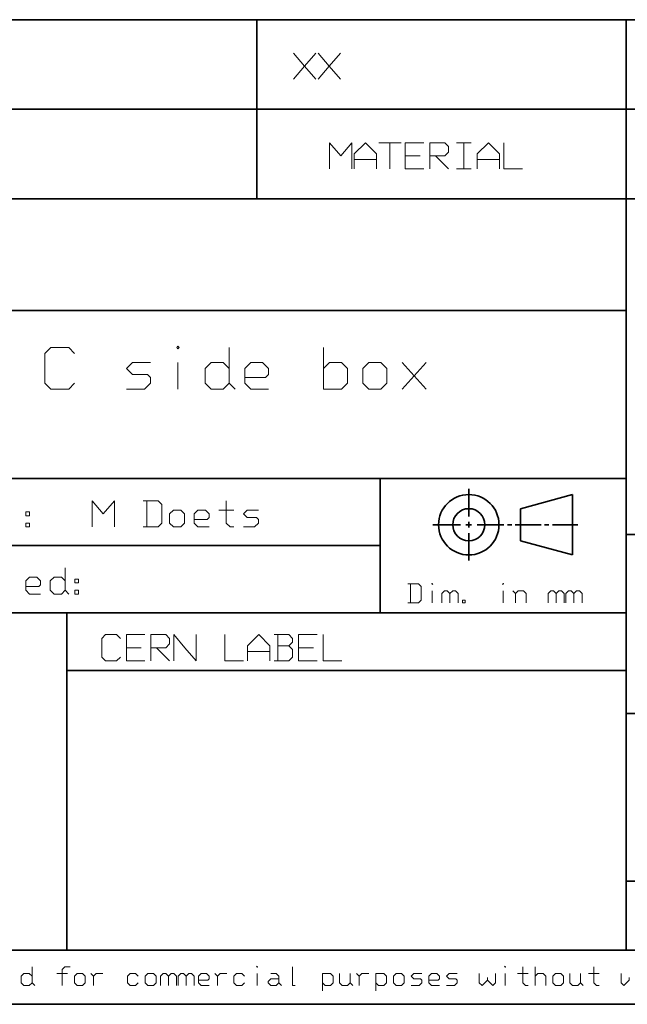
# Model space of a CAD drawing. Extents: x -911 to 2260, y -71 to 2149.
# Drawn here: x 1062 to 1116, y 5 to 93 of the extents above; entities that cross this region are included whole.
import ezdxf

# ---------------------------------------------------------------- set-up
doc = ezdxf.new("R2010")
doc.units = 0

msp = doc.modelspace()

# ---------------------------------------------------------------- linework, layer by layer
at = {"color": 3, "lineweight": 35}
for p, q in [((1003.995178, 92.995255), (1183.995239, 92.995255)), ((1082.995361, 84.995667), (1082.995361, 92.995255)), ((1115.995361, 84.995667), (1115.995361, 92.995255)), ((1003.995178, 84.995667), (1183.995239, 84.995667)), ((1082.995361, 76.995232), (1082.995361, 84.995667)), ((1115.995361, 76.995232), (1115.995361, 84.995667)), ((1115.995361, 76.995232), (1183.995239, 76.995232)), ((1093.994751, 39.995033), (1093.994751, 51.994423)), ((1115.995361, 39.252949), (1115.995361, 51.994423)), ((1106.549194, 49.29229), (1111.188965, 50.557995)), ((1111.188965, 45.155411), (1111.188965, 50.557995)), ((1106.549194, 49.29229), (1106.549194, 46.421116)), ((1115.995361, 46.995926), (1183.995239, 46.995926)), ((1093.994751, 45.994728), (1003.995178, 45.994728)), ((1106.549194, 46.421116), (1111.188965, 45.155411)), ((1003.995178, 39.995033), (1115.995361, 39.995033)), ((1115.995361, 30.995897), (1130.995361, 30.995897)), ((1115.995361, 15.995821), (1130.995361, 15.995821)), ((1065.995361, 9.818796), (1003.995178, 9.818796)), ((1183.995239, 9.818796), (1115.995361, 9.818796))]:
    msp.add_line(p, q, dxfattribs=at)
at = {"color": 5, "lineweight": 35}
for p, q in [((1003.995178, 76.995232), (1115.995361, 76.995232)), ((1115.995361, 51.994423), (1115.995361, 76.995232)), ((1003.995178, 66.995743), (1115.995361, 66.995743)), ((1003.995178, 51.994423), (1115.995361, 51.994423)), ((11.798553, 4.994701), (1183.995239, 4.994701))]:
    msp.add_line(p, q, dxfattribs=at)
at = {"color": 1, "lineweight": 35}
for p, q in [((1101.928711, 48.606873), (1101.928711, 51.058388)), ((1101.178467, 47.856701), (1098.727905, 47.856701)), ((1102.178467, 47.856701), (1101.678955, 47.856701)), ((1101.928711, 48.10648), (1101.928711, 47.606926)), ((1102.678955, 47.856701), (1105.048828, 47.856701)), ((1105.388672, 47.856701), (1105.78894, 47.856701)), ((1106.089111, 47.856701), (1108.389282, 47.856701)), ((1108.688721, 47.856701), (1109.088989, 47.856701)), ((1109.408569, 47.856701), (1111.669189, 47.856701)), ((1101.928711, 47.106529), (1101.928711, 44.655857))]:
    msp.add_line(p, q, dxfattribs=at)
at = {"color": 211, "lineweight": 35}
for p, q in [((1065.995361, 9.818796), (1065.995361, 39.995033)), ((1065.995361, 39.995033), (1115.995361, 39.995033)), ((1115.995361, 9.818796), (1115.995361, 39.252949)), ((1115.995361, 34.818798), (1065.995361, 34.818798)), ((1115.995361, 9.818796), (1065.995361, 9.818796))]:
    msp.add_line(p, q, dxfattribs=at)
at = {"color": 1, "lineweight": 13}
for points in [[(1086.253296, 87.68502), (1087.253296, 88.851685), (1088.253296, 90.018356)], [(1086.253296, 90.018356), (1087.253296, 88.851685), (1088.253296, 87.68502)], [(1088.453247, 87.68502), (1089.453247, 88.851685), (1090.453247, 90.018356)], [(1088.453247, 90.018356), (1089.453247, 88.851685), (1090.453247, 87.68502)], [(1091.487061, 79.666924), (1091.487061, 80.833588), (1091.487061, 82.000259), (1090.487061, 80.833588), (1089.487061, 82.000259), (1089.487061, 80.833588), (1089.487061, 79.666924)], [(1091.687012, 79.666924), (1091.687012, 81.000259), (1092.687012, 82.000259), (1093.687012, 81.000259), (1093.687012, 79.666924)], [(1093.887085, 82.000259), (1095.887085, 82.000259)], [(1094.887085, 79.666924), (1094.887085, 80.833588), (1094.887085, 82.000259)], [(1097.92041, 79.666924), (1096.253784, 79.666924), (1096.253784, 80.833588), (1096.253784, 82.000259), (1097.92041, 82.000259)], [(1098.453735, 79.666924), (1098.453735, 80.833588), (1098.453735, 82.000259), (1099.787109, 82.000259), (1100.120361, 81.666924), (1100.120361, 81.166924), (1099.787109, 80.833588), (1098.453735, 80.833588)], [(1100.820435, 82.000259), (1102.153687, 82.000259)], [(1101.487061, 79.666924), (1101.487061, 80.833588), (1101.487061, 82.000259)], [(1102.687012, 79.666924), (1102.687012, 81.000259), (1103.687012, 82.000259), (1104.687012, 81.000259), (1104.687012, 79.666924)], [(1105.053711, 82.000259), (1105.053711, 80.833588), (1105.053711, 79.666924), (1106.720337, 79.666924)], [(1093.687012, 80.500259), (1091.687012, 80.500259)], [(1097.587036, 80.833588), (1096.253784, 80.833588)], [(1098.953735, 80.833588), (1100.120361, 79.666924)], [(1104.687012, 80.500259), (1102.687012, 80.500259)], [(1100.820435, 79.666924), (1102.153687, 79.666924)], [(1070.255859, 47.66227), (1070.255859, 48.828938), (1070.255859, 49.995602), (1069.255859, 48.828938), (1068.255859, 49.995602), (1068.255859, 48.828938), (1068.255859, 47.66227)], [(1072.82251, 47.66227), (1074.155884, 47.66227), (1074.489136, 47.995602), (1074.489136, 49.66227), (1074.155884, 49.995602), (1072.82251, 49.995602)], [(1073.155884, 49.995602), (1073.155884, 48.828938), (1073.155884, 47.66227)], [(1080.255859, 49.995602), (1080.255859, 47.995602), (1080.589233, 47.66227), (1080.922485, 47.66227)], [(1078.722534, 47.66227), (1077.722534, 47.66227), (1077.38916, 47.995602), (1077.38916, 48.828938), (1077.722534, 49.16227), (1078.38916, 49.16227), (1078.722534, 48.828938), (1078.722534, 48.495602), (1078.555908, 48.328938), (1077.38916, 48.328938)], [(1079.589233, 49.16227), (1080.922485, 49.16227)], [(1083.122559, 49.16227), (1082.122559, 49.16227), (1081.789185, 48.828938), (1082.122559, 48.495602), (1082.955811, 48.495602), (1083.122559, 48.328938), (1083.122559, 47.995602), (1082.789185, 47.66227), (1081.789185, 47.66227)], [(1063.654297, 41.663418), (1062.654297, 41.663418), (1062.321045, 41.99675), (1062.321045, 42.830086), (1062.654297, 43.163418), (1063.321045, 43.163418), (1063.654297, 42.830086), (1063.654297, 42.49675), (1063.487671, 42.330086), (1062.321045, 42.330086)], [(1065.85437, 43.99675), (1065.85437, 41.99675), (1065.520996, 41.663418), (1064.85437, 41.663418), (1064.520996, 41.99675), (1064.520996, 42.830086), (1064.85437, 43.163418), (1065.520996, 43.163418), (1065.85437, 42.830086)], [(1096.483643, 40.882652), (1097.443115, 40.882652), (1097.682983, 41.12252), (1097.682983, 42.321854), (1097.443115, 42.561718), (1096.483643, 42.561718)], [(1096.723511, 42.561718), (1096.723511, 41.722187), (1096.723511, 40.882652)], [(1065.85437, 41.99675), (1066.187622, 41.663418)], [(1098.666504, 40.882652), (1098.666504, 41.962051)], [(1099.530029, 40.882652), (1099.530029, 41.722187), (1099.769897, 41.962051), (1100.009766, 41.962051), (1100.249634, 41.722187), (1100.249634, 40.882652)], [(1100.249634, 41.722187), (1100.489502, 41.962051), (1100.72937, 41.962051), (1100.969238, 41.722187), (1100.969238, 40.882652)], [(1104.999023, 40.882652), (1104.999023, 41.962051)], [(1105.862549, 41.962051), (1106.102417, 41.722187), (1106.102417, 40.882652)], [(1106.102417, 41.722187), (1106.342285, 41.962051), (1106.821899, 41.962051), (1107.061768, 41.722187), (1107.061768, 40.882652)], [(1109.028687, 40.882652), (1109.028687, 41.722187), (1109.268555, 41.962051), (1109.508423, 41.962051), (1109.748291, 41.722187), (1109.748291, 40.882652)], [(1109.748291, 41.722187), (1109.988159, 41.962051), (1110.228027, 41.962051), (1110.467896, 41.722187), (1110.467896, 40.882652)], [(1110.611816, 40.882652), (1110.611816, 41.722187), (1110.851685, 41.962051), (1111.091553, 41.962051), (1111.331421, 41.722187), (1111.331421, 40.882652)], [(1111.331421, 41.722187), (1111.571289, 41.962051), (1111.811157, 41.962051), (1112.051025, 41.722187), (1112.051025, 40.882652)], [(1062.887451, 8.348645), (1062.887451, 6.908646), (1062.647461, 6.668645), (1062.16748, 6.668645), (1061.92749, 6.908646), (1061.92749, 7.508646), (1062.16748, 7.748645), (1062.647461, 7.748645), (1062.887451, 7.508646)], [(1065.575439, 6.668645), (1065.575439, 8.108645), (1065.81543, 8.348645), (1066.295532, 8.348645)], [(1086.16748, 8.348645), (1086.16748, 7.508646), (1086.16748, 6.668645), (1086.407471, 6.668645)], [(1106.759521, 8.348645), (1106.759521, 6.908646), (1106.999512, 6.668645), (1107.239502, 6.668645)], [(1107.863525, 6.668645), (1107.863525, 7.508646), (1107.863525, 8.348645)], [(1113.095459, 8.348645), (1113.095459, 6.908646), (1113.335449, 6.668645), (1113.575439, 6.668645)], [(1065.095459, 7.748645), (1066.055542, 7.748645)], [(1068.143433, 7.748645), (1068.383545, 7.508646), (1068.623535, 7.748645), (1069.223511, 7.748645)], [(1068.383545, 7.508646), (1068.383545, 6.668645)], [(1072.391479, 6.908646), (1072.151489, 6.668645), (1071.671509, 6.668645), (1071.431519, 6.908646), (1071.431519, 7.508646), (1071.671509, 7.748645), (1072.151489, 7.748645), (1072.391479, 7.508646)], [(1074.359497, 6.668645), (1074.359497, 7.508646), (1074.599487, 7.748645), (1074.839478, 7.748645), (1075.079468, 7.508646), (1075.079468, 6.668645)], [(1075.079468, 7.508646), (1075.319458, 7.748645), (1075.559448, 7.748645), (1075.799438, 7.508646), (1075.799438, 6.668645)], [(1075.943481, 6.668645), (1075.943481, 7.508646), (1076.183472, 7.748645), (1076.423462, 7.748645), (1076.663452, 7.508646), (1076.663452, 6.668645)], [(1076.663452, 7.508646), (1076.903442, 7.748645), (1077.143433, 7.748645), (1077.383545, 7.508646), (1077.383545, 6.668645)], [(1078.727539, 6.668645), (1078.007446, 6.668645), (1077.767456, 6.908646), (1077.767456, 7.508646), (1078.007446, 7.748645), (1078.487427, 7.748645), (1078.727539, 7.508646), (1078.727539, 7.268645), (1078.607422, 7.148645), (1077.767456, 7.148645)], [(1079.231445, 7.748645), (1079.471436, 7.508646), (1079.711426, 7.748645), (1080.311523, 7.748645)], [(1079.471436, 7.508646), (1079.471436, 6.668645)], [(1081.895508, 6.908646), (1081.655518, 6.668645), (1081.175537, 6.668645), (1080.935547, 6.908646), (1080.935547, 7.508646), (1081.175537, 7.748645), (1081.655518, 7.748645), (1081.895508, 7.508646)], [(1082.999512, 6.668645), (1082.999512, 7.748645)], [(1084.943481, 6.908646), (1084.703491, 6.668645), (1084.223511, 6.668645), (1083.983521, 6.908646), (1083.983521, 7.028646), (1084.223511, 7.268645), (1084.943481, 7.268645)], [(1084.223511, 7.748645), (1084.703491, 7.748645), (1084.943481, 7.508646), (1084.943481, 6.908646), (1085.183472, 6.668645)], [(1088.855469, 6.188645), (1088.855469, 6.956645), (1088.855469, 7.748645), (1089.575439, 7.748645), (1089.81543, 7.508646), (1089.81543, 6.908646), (1089.575439, 6.668645), (1089.095459, 6.668645), (1088.855469, 6.908646)], [(1091.327515, 7.748645), (1091.327515, 6.908646), (1091.087524, 6.668645), (1090.607422, 6.668645), (1090.367432, 6.908646), (1090.367432, 7.748645)], [(1091.903442, 7.748645), (1092.143433, 7.508646), (1092.383545, 7.748645), (1092.983521, 7.748645)], [(1092.143433, 7.508646), (1092.143433, 6.668645)], [(1093.607422, 6.188645), (1093.607422, 6.956645), (1093.607422, 7.748645), (1094.327515, 7.748645), (1094.567505, 7.508646), (1094.567505, 6.908646), (1094.327515, 6.668645), (1093.847534, 6.668645), (1093.607422, 6.908646)], [(1097.735474, 7.748645), (1097.015503, 7.748645), (1096.775513, 7.508646), (1097.015503, 7.268645), (1097.615479, 7.268645), (1097.735474, 7.148645), (1097.735474, 6.908646), (1097.495483, 6.668645), (1096.775513, 6.668645)], [(1099.319458, 6.668645), (1098.599487, 6.668645), (1098.359497, 6.908646), (1098.359497, 7.508646), (1098.599487, 7.748645), (1099.079468, 7.748645), (1099.319458, 7.508646), (1099.319458, 7.268645), (1099.199463, 7.148645), (1098.359497, 7.148645)], [(1100.903442, 7.748645), (1100.183472, 7.748645), (1099.943481, 7.508646), (1100.183472, 7.268645), (1100.783447, 7.268645), (1100.903442, 7.148645), (1100.903442, 6.908646), (1100.663452, 6.668645), (1099.943481, 6.668645)], [(1102.87146, 7.748645), (1102.87146, 6.908646), (1103.11145, 6.668645), (1103.591431, 7.148645), (1103.591431, 7.388645)], [(1103.591431, 7.148645), (1104.071533, 6.668645), (1104.311523, 6.908646), (1104.311523, 7.748645)], [(1105.175537, 6.668645), (1105.175537, 7.748645)], [(1106.279541, 7.748645), (1107.239502, 7.748645)], [(1107.863525, 7.508646), (1108.103516, 7.748645), (1108.583496, 7.748645), (1108.823486, 7.508646), (1108.823486, 6.668645)], [(1111.919434, 7.748645), (1111.919434, 6.908646), (1111.679443, 6.668645), (1111.199463, 6.668645), (1110.959473, 6.908646), (1110.959473, 7.748645)], [(1112.615479, 7.748645), (1113.575439, 7.748645)], [(1115.543457, 7.748645), (1115.543457, 6.908646), (1115.783447, 6.668645), (1116.263428, 7.148645), (1116.263428, 7.388645)], [(1062.887451, 6.908646), (1063.127441, 6.668645)], [(1091.327515, 6.908646), (1091.567505, 6.668645)], [(1111.919434, 6.908646), (1112.159424, 6.668645)]]:
    msp.add_lwpolyline(points, dxfattribs=at)
at = {"color": 5, "lineweight": 13}
for points in [[(1066.700317, 60.49522), (1066.166992, 59.961887), (1064.567017, 59.961887), (1064.033691, 60.49522), (1064.033691, 63.161888), (1064.567017, 63.695221), (1066.166992, 63.695221), (1066.700317, 63.161888)], [(1080.513672, 63.695221), (1080.513672, 60.49522), (1079.980347, 59.961887), (1078.913696, 59.961887), (1078.380371, 60.49522), (1078.380371, 61.828552), (1078.913696, 62.361889), (1079.980347, 62.361889), (1080.513672, 61.828552)], [(1088.940308, 63.695221), (1088.940308, 61.828552), (1088.940308, 59.961887), (1090.540283, 59.961887), (1091.07373, 60.49522), (1091.07373, 61.828552), (1090.540283, 62.361889), (1089.473633, 62.361889), (1088.940308, 61.828552)], [(1073.473633, 62.361889), (1071.873657, 62.361889), (1071.340332, 61.828552), (1071.873657, 61.295219), (1073.207031, 61.295219), (1073.473633, 61.028553), (1073.473633, 60.49522), (1072.940308, 59.961887), (1071.340332, 59.961887)], [(1075.927002, 59.961887), (1075.927002, 62.361889)], [(1084.033691, 59.961887), (1082.433716, 59.961887), (1081.900391, 60.49522), (1081.900391, 61.828552), (1082.433716, 62.361889), (1083.500366, 62.361889), (1084.033691, 61.828552), (1084.033691, 61.295219), (1083.766968, 61.028553), (1081.900391, 61.028553)], [(1095.980347, 59.961887), (1098.113647, 62.361889)], [(1098.113647, 59.961887), (1095.980347, 62.361889)], [(1080.513672, 60.49522), (1081.046997, 59.961887)]]:
    msp.add_lwpolyline(points, dxfattribs=at)
for points in [[(1075.927002, 63.801888), (1076.033691, 63.695221), (1075.927002, 63.588554), (1075.820313, 63.695221)], [(1094.593628, 61.828552), (1094.593628, 60.49522), (1094.060303, 59.961887), (1092.993652, 59.961887), (1092.460327, 60.49522), (1092.460327, 61.828552), (1092.993652, 62.361889), (1094.060303, 62.361889)]]:
    msp.add_lwpolyline(points, close=True, dxfattribs=at)
at = {"color": 1, "lineweight": 13}
for points in [[(1062.654297, 48.995602), (1062.654297, 48.66227), (1062.321045, 48.66227), (1062.321045, 48.995602)], [(1076.522583, 48.828938), (1076.522583, 47.995602), (1076.189209, 47.66227), (1075.522583, 47.66227), (1075.189209, 47.995602), (1075.189209, 48.828938), (1075.522583, 49.16227), (1076.189209, 49.16227)], [(1062.654297, 47.995602), (1062.654297, 47.66227), (1062.321045, 47.66227), (1062.321045, 47.995602)], [(1067.054321, 42.99675), (1067.054321, 42.663418), (1066.720947, 42.663418), (1066.720947, 42.99675)], [(1098.666504, 42.609692), (1098.714478, 42.561718), (1098.666504, 42.513744), (1098.61853, 42.561718)], [(1104.999023, 42.609692), (1105.046997, 42.561718), (1104.999023, 42.513744), (1104.95105, 42.561718)], [(1067.054321, 41.99675), (1067.054321, 41.663418), (1066.720947, 41.663418), (1066.720947, 41.99675)], [(1101.592896, 40.882652), (1101.353027, 40.882652), (1101.353027, 41.12252), (1101.592896, 41.12252)], [(1082.999512, 8.396646), (1083.047485, 8.348645), (1082.999512, 8.300646), (1082.951538, 8.348645)], [(1105.175537, 8.396646), (1105.223511, 8.348645), (1105.175537, 8.300646), (1105.127441, 8.348645)], [(1067.639526, 7.508646), (1067.639526, 6.908646), (1067.399536, 6.668645), (1066.919434, 6.668645), (1066.679443, 6.908646), (1066.679443, 7.508646), (1066.919434, 7.748645), (1067.399536, 7.748645)], [(1073.975464, 7.508646), (1073.975464, 6.908646), (1073.735474, 6.668645), (1073.255493, 6.668645), (1073.015503, 6.908646), (1073.015503, 7.508646), (1073.255493, 7.748645), (1073.735474, 7.748645)], [(1096.151489, 7.508646), (1096.151489, 6.908646), (1095.911499, 6.668645), (1095.431519, 6.668645), (1095.191528, 6.908646), (1095.191528, 7.508646), (1095.431519, 7.748645), (1095.911499, 7.748645)], [(1110.407471, 7.508646), (1110.407471, 6.908646), (1110.16748, 6.668645), (1109.6875, 6.668645), (1109.44751, 6.908646), (1109.44751, 7.508646), (1109.6875, 7.748645), (1110.16748, 7.748645)]]:
    msp.add_lwpolyline(points, close=True, dxfattribs=at)
at = {"color": 211, "lineweight": 13}
for points in [[(1070.786011, 36.032547), (1070.452637, 35.699215), (1069.452637, 35.699215), (1069.119263, 36.032547), (1069.119263, 37.699215), (1069.452637, 38.032547), (1070.452637, 38.032547), (1070.786011, 37.699215)], [(1072.985962, 35.699215), (1071.319336, 35.699215), (1071.319336, 36.865883), (1071.319336, 38.032547), (1072.985962, 38.032547)], [(1073.519287, 35.699215), (1073.519287, 36.865883), (1073.519287, 38.032547), (1074.852661, 38.032547), (1075.185913, 37.699215), (1075.185913, 37.199215), (1074.852661, 36.865883), (1073.519287, 36.865883)], [(1077.552612, 38.032547), (1077.552612, 36.865883), (1077.552612, 35.699215), (1076.552612, 36.865883), (1075.552612, 38.032547), (1075.552612, 36.865883), (1075.552612, 35.699215)], [(1080.119263, 38.032547), (1080.119263, 36.865883), (1080.119263, 35.699215), (1081.786011, 35.699215)], [(1082.152588, 35.699215), (1082.152588, 37.032547), (1083.152588, 38.032547), (1084.152588, 37.032547), (1084.152588, 35.699215)], [(1084.519287, 35.699215), (1085.852661, 35.699215), (1086.185913, 36.032547), (1086.185913, 36.699215), (1085.852661, 37.032547), (1086.185913, 37.365883), (1086.185913, 37.699215), (1085.852661, 38.032547), (1084.519287, 38.032547)], [(1084.852661, 38.032547), (1084.852661, 36.865883), (1084.852661, 35.699215)], [(1088.385986, 35.699215), (1086.71936, 35.699215), (1086.71936, 36.865883), (1086.71936, 38.032547), (1088.385986, 38.032547)], [(1088.919312, 38.032547), (1088.919312, 36.865883), (1088.919312, 35.699215), (1090.585938, 35.699215)], [(1084.852661, 37.032547), (1085.852661, 37.032547)], [(1072.652588, 36.865883), (1071.319336, 36.865883)], [(1074.019287, 36.865883), (1075.185913, 35.699215)], [(1084.152588, 36.532547), (1082.152588, 36.532547)], [(1088.052612, 36.865883), (1086.71936, 36.865883)]]:
    msp.add_lwpolyline(points, dxfattribs=at)
at = {"color": 3, "lineweight": 35}
for radius in [2.701292, 1.435587]:
    msp.add_circle((1101.928711, 47.856701), radius, dxfattribs=at)

doc.saveas('drawing.dxf')
